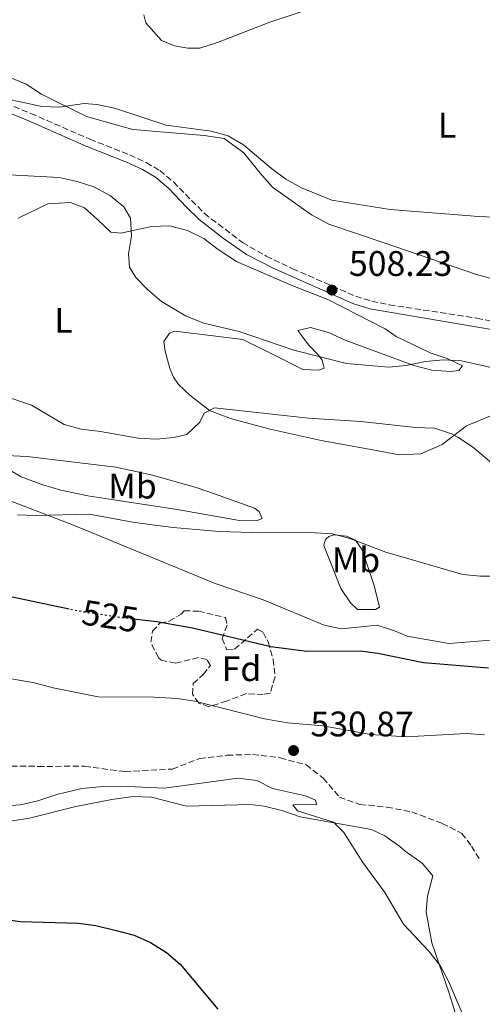
# Model space of a CAD drawing. Units: metres. Extents: x 611156 to 614613, y 4710816 to 4713186.
# Drawn here: x 611572 to 611702, y 4711597 to 4711875 of the extents above; entities that cross this region are included whole.
import ezdxf
from ezdxf.enums import TextEntityAlignment as Align

# ---------------------------------------------------------------- set-up
doc = ezdxf.new("R2010")
doc.units = ezdxf.units.M
doc.header["$MEASUREMENT"] = 0
doc.linetypes.add('DGN Style 3', pattern=[2.435890702152634, 1.739921930109024, -0.6959687720436097])
doc.linetypes.add('DGN Style 5', pattern=[1.217945351076317, 0.5219765790327072, -0.6959687720436097])
for name, color, linetype, lineweight in [('Balsa-alberca', 142, 'Continuous', 0), ('Camino', 7, 'DGN Style 3', 0), ('Cota de curva de nivel directora', 7, 'Continuous', 0), ('Cota de punto acotado terreno', 7, 'Continuous', 0), ('Curva de nivel directora', 30, 'Continuous', 30), ('Curva de nivel directora no vista', 30, 'DGN Style 5', 30), ('Curva de nivel intermedia', 30, 'Continuous', 0), ('Etiqueta de uso rústico', 92, 'Continuous', 0), ('Etiqueta de zona arbolada', 92, 'Continuous', 0), ('Línea de cambio de uso (parcela vista)', 92, 'Continuous', 0), ('Margen derecho', 7, 'Continuous', 0), ('Punto acotado terreno (símbolo)', 7, 'Continuous', 0), ('Senda', 7, 'DGN Style 3', 0), ('Zona arbolada', 92, 'DGN Style 3', 0)]:
    doc.layers.add(name, color=color, linetype=linetype, lineweight=lineweight)
doc.styles.add('Style-Arial', font='arial.ttf')

# ---------------------------------------------------------------- blocks, each defined once
blk = doc.blocks.new('5PATER')
at = {"layer": 'Balsa-alberca', "linetype": 'Continuous', "lineweight": 0}
h = blk.add_hatch(color=51, dxfattribs=at)
edge = h.paths.add_edge_path()
edge.add_ellipse((0, 0), major_axis=(-0.1095731443231308, -0.1110710700762829), ratio=0.9994222409660317, start_angle=0, end_angle=360)

msp = doc.modelspace()

# ---------------------------------------------------------------- linework, layer by layer
at = {"layer": 'Camino', "color": 7, "linetype": 'DGN Style 3', "lineweight": 0}
msp.add_polyline3d([(611565.6499999978, 4711852.130000001, 505.0099999999949), (611574.9699999986, 4711848.359999999, 505.5599999999977), (611591.6499999975, 4711841.08, 506.479999999996), (611602.8700000005, 4711836.650000002, 507.070000000007), (611607.5399999997, 4711834.49, 507.5599999999977), (611611.3999999977, 4711832.220000002, 507.9600000000065), (611615.2399999975, 4711829.03, 508.1499999999942), (611623.9600000015, 4711820.140000001, 508.429999999993), (611634.659999999, 4711811.960000002, 508.1600000000037), (611641.379999998, 4711808.12, 508.0099999999948), (611648.839999999, 4711804.57, 507.9499999999972), (611666.649999999, 4711796.78, 508.3999999999942), (611671.1700000007, 4711795.390000001, 508.3200000000071), (611676.0799999969, 4711794.4, 508.3399999999967), (611700.8000000003, 4711790.58, 508.699999999997), (611710.6099999984, 4711788.730000001, 508.770000000004)], dxfattribs=at)
at = {"layer": 'Curva de nivel directora', "color": 30, "linetype": 'Continuous', "lineweight": 30, "elevation": 525.0000000000001, "flags": 128}
for points in [[(611585.8299999993, 4711708.54), (611563.4199999993, 4711713.230000002)], [(611704.0700000003, 4711691.850000001), (611685.7300000007, 4711693.420000002), (611672.9099999998, 4711695.990000002), (611667.9499999998, 4711696.640000002), (611652.8600000001, 4711696.590000001), (611642.719999999, 4711697.890000002), (611620.5999999997, 4711703.189999999), (611610.5300000003, 4711704.980000001), (611604.8300000007, 4711705.630000004)], [(611566.6600000004, 4711621.210000002), (611571.9899999991, 4711620.470000002), (611588.3799999997, 4711619.939999999), (611593.3399999995, 4711619.32), (611599.0799999994, 4711617.939999999), (611604.16, 4711616.58), (611608.7199999997, 4711614.510000001), (611613.2399999994, 4711611.67), (611617.1599999998, 4711608.410000001), (611627.739999999, 4711595.730000001)]]:
    msp.add_lwpolyline(points, dxfattribs=at)
at = {"layer": 'Curva de nivel directora no vista', "color": 30, "linetype": 'DGN Style 5', "lineweight": 30, "elevation": 525.0000000000005, "flags": 128}
msp.add_lwpolyline([(611604.8300000007, 4711705.630000004), (611599.9199999998, 4711706.180000001), (611589.3600000008, 4711707.800000001), (611585.8299999993, 4711708.54)], dxfattribs=at)
at = {"layer": 'Curva de nivel intermedia', "color": 30, "linetype": 'Continuous', "lineweight": 0, "flags": 128}
for points, elevation in [([(611717.3000000004, 4711818.63), (611701.300000001, 4711819.3), (611676.3400000007, 4711821.260000001), (611659.9200000011, 4711823.849999999), (611651.3700000015, 4711827.390000001), (611646.9500000003, 4711829.84), (611642.9100000013, 4711832.800000001), (611634.99, 4711839.49), (611630.6600000003, 4711842.039999999), (611625.8300000001, 4711843.369999998), (611613.17, 4711845.029999999), (611598.5600000009, 4711849.88), (611593.5899999999, 4711850.890000001), (611589.9900000012, 4711851.140000001), (611583.050000001, 4711850.119999999), (611578.0500000009, 4711850.279999999), (611562.3100000008, 4711853.659999999)], 505), ([(611706.9200000003, 4711776.189999998), (611696.4599999995, 4711778.59), (611691.4600000017, 4711778.83), (611686.3400000009, 4711778.4), (611680.9100000017, 4711777.240000002), (611675.9200000005, 4711776.829999999), (611664.0400000005, 4711777.819999999), (611649.1600000008, 4711781.600000001), (611633.7500000015, 4711786.859999998), (611623.8200000006, 4711789.220000002), (611618.7900000014, 4711791.17), (611611.8500000013, 4711795.34), (611607.8600000015, 4711798.66), (611604.6400000006, 4711802.039999999), (611602.8400000012, 4711805.029999998), (611602.5599999996, 4711808.739999999), (611603.3900000011, 4711813.819999999), (611603.1100000017, 4711818.810000001), (611601.2300000018, 4711822.05), (611597.4200000009, 4711825.13), (611592.8000000007, 4711827.67), (611588.0199999998, 4711829.159999999), (611582.9300000003, 4711830.239999999), (611552.980000001, 4711831.899999999)], 510), ([(611706.850000001, 4711748.239999999), (611699.5900000011, 4711754.359999999), (611695.4300000013, 4711757.079999999), (611693.6600000011, 4711758.009999999), (611688.9100000013, 4711759.599999999), (611683.5, 4711759.730000001), (611668.0700000006, 4711761.42), (611653.3400000007, 4711762.399999999), (611626.8400000003, 4711765.289999999), (611623.91, 4711763.779999998), (611622.6400000005, 4711761.230000001), (611618.9900000005, 4711757.810000001), (611615.3100000013, 4711756.909999999), (611610.3400000003, 4711756.440000001), (611605.2599999997, 4711756.730000001), (611594.6000000001, 4711758.680000001), (611589.1700000009, 4711759.33), (611584.3400000007, 4711760.619999997), (611575.1200000006, 4711766.069999999), (611560.27, 4711771.099999999)], 515), ([(611571.2300000013, 4711735.099999999), (611576.2300000014, 4711734.949999999), (611591.5500000013, 4711735.349999999), (611604.2600000006, 4711732.96), (611615.1200000013, 4711731.599999999), (611628.100000001, 4711730.449999999), (611640.4300000003, 4711730.060000001), (611653.6, 4711730.199999999), (611660.0599999996, 4711729.740000002), (611664.9700000003, 4711728.440000001), (611675.1600000005, 4711724.609999999), (611696.8399999995, 4711718.279999999), (611701.8300000007, 4711717.82), (611712.0800000012, 4711717.880000001)], 520), ([(611550.5, 4711692.160000001), (611575.99, 4711687.720000001), (611581.3099999997, 4711686.3), (611593.9400000008, 4711683.789999999), (611609.8000000016, 4711683.67), (611616.3000000014, 4711683.31), (611621.2500000002, 4711682.560000001), (611640.9199999998, 4711677.569999999), (611647.3600000015, 4711676.49), (611657.410000001, 4711675.59), (611670.8800000001, 4711673.2), (611680.9200000007, 4711672.539999999), (611697.7800000005, 4711673.470000001), (611702.9800000018, 4711673.05)], 530.0000000000001), ([(611696.9300000012, 4711593.949999999), (611692.8699999999, 4711603.619999998), (611690.5200000008, 4711608.029999998), (611687.2400000016, 4711612.069999999), (611680.0900000014, 4711619.689999999), (611674.9100000003, 4711628.609999998), (611668.6699999997, 4711637.05), (611663.2800000005, 4711645.58), (611660.3600000015, 4711648.439999999), (611650.1800000002, 4711651.689999999), (611648.8700000005, 4711653.380000001), (611655.5900000016, 4711653.460000001), (611655.3400000011, 4711654.63), (611652.4400000023, 4711655.899999999), (611643.2100000009, 4711657.980000001), (611638.7100000014, 4711660.17), (611633.4600000011, 4711660.819999999), (611612.6800000005, 4711658.05), (611602.3499999995, 4711658.470000001), (611594.3099999996, 4711658.380000001), (611589.3300000018, 4711657.909999999), (611582.2700000008, 4711656.3), (611576.9199999998, 4711654.5), (611572.0499999993, 4711653.359999998), (611561.4300000002, 4711652.59)], 530.0000000000001)]:
    msp.add_lwpolyline(points, dxfattribs=dict(at, elevation=elevation))
at = {"layer": 'Línea de cambio de uso (parcela vista)', "color": 92, "linetype": 'Continuous', "lineweight": 0}
for points in [[(611606.9000000004, 4711876.180000001, 502.7400000000052), (611607.3899999997, 4711873.949999999, 502.5899999999965), (611611.8099999996, 4711868.930000001, 504.0599999999977), (611615.4800000006, 4711867.430000001, 504.6499999999942), (611619.2599999999, 4711866.77, 504.5), (611622.6799999997, 4711866.810000001, 504.5), (611627.6200000001, 4711868.390000001, 504.5), (611642.4100000003, 4711874.100000001, 504.5), (611661.3300000001, 4711880.439999999, 503.9100000000035)], [(611639.7000000002, 4711831.5, 505.3899999999995), (611635.04, 4711837.230000001, 505.0899999999965), (611629.5700000003, 4711841.289999999, 505.0899999999965), (611623.9000000004, 4711842.17, 505.2400000000052), (611603.7199999997, 4711843.84, 505.679999999993), (611590.7100000001, 4711847.470000001, 505.2400000000052), (611578.0199999996, 4711853.810000001, 504.2100000000065), (611573.6299999999, 4711856.59, 504.2100000000065), (611562.3700000001, 4711861.189999999, 503.4700000000012), (611548.4199999999, 4711864.33, 503.179999999993), (611537.3300000001, 4711865.27, 503.179999999993), (611535.0800000001, 4711865.949999999, 503.179999999993), (611532.7000000002, 4711868.050000001, 503.0299999999989), (611531.8499999996, 4711870.4, 502.8800000000047), (611531.9299999997, 4711873.350000001, 502.7400000000052), (611534.4699999997, 4711878.449999999, 502.5899999999965)], [(611718.25, 4711798.17, 506.8600000000006), (611700.7400000002, 4711802.930000001, 506.4199999999983), (611674.7000000002, 4711811.84, 506.1300000000047), (611659.0800000001, 4711817.09, 505.3899999999995), (611654.2100000001, 4711819.75, 505.5399999999936), (611643.1600000003, 4711827.529999999, 505.2400000000052), (611639.7000000002, 4711831.5, 505.3899999999995)], [(611571.3600000005, 4711818.789999999, 512.2100000000064), (611579.7999999998, 4711822.890000001, 511.8399999999965), (611586.1600000003, 4711823.25, 511.4799999999959), (611590.1299999999, 4711821.710000001, 511.3999999999942), (611593.8200000003, 4711818.449999999, 511.179999999993), (611597.5800000001, 4711814.83, 510.5200000000041), (611600.3499999996, 4711814.630000001, 510.3000000000029), (611609.0599999996, 4711816.430000001, 509.7799999999989), (611614.1200000001, 4711816.67, 509.3399999999965), (611619.2100000001, 4711815.369999999, 509.3399999999965), (611623.7699999996, 4711813.060000001, 509.4100000000035), (611627.8799999999, 4711809.980000001, 509.1199999999953), (611633.04, 4711806.560000001, 509.1199999999953), (611648.3899999997, 4711799.949999999, 508.8999999999942), (611658.75, 4711795.869999999, 508.6000000000058), (611674.9900000002, 4711787.560000001, 509.1199999999953), (611678.0800000001, 4711785.480000001, 509.3399999999965), (611687.6299999999, 4711780.869999999, 509.8500000000058), (611692.4800000006, 4711779.27, 510.1499999999942), (611696.8099999996, 4711777.189999999, 510.2200000000012), (611695.7599999999, 4711775.82, 510.3000000000029), (611693.3499999996, 4711775.560000001, 510.2200000000012), (611688.0899999999, 4711775.92, 510.0800000000018), (611683.0700000003, 4711777.279999999, 509.929999999993), (611663.7100000001, 4711784.430000001, 509.4100000000035), (611658.9699999997, 4711786.560000001, 509.2700000000041), (611653.8799999999, 4711787.980000001, 509.1900000000023), (611650.3499999996, 4711787.17, 509.5599999999977), (611651.4299999997, 4711785.59, 510.2200000000012), (611653.3499999996, 4711783.08, 510.5899999999965), (611656.1500000004, 4711780.16, 511.0299999999989), (611657.1699999999, 4711778.76, 511.1100000000006), (611657.7800000003, 4711776.470000001, 511.25), (611656.2000000002, 4711775.92, 511.1100000000006), (611651.7100000001, 4711776.16, 510.9600000000065), (611643.5899999999, 4711780.26, 510.7400000000052), (611634.7599999999, 4711784.58, 510), (611627.9699999997, 4711785.449999999, 509.8500000000058), (611615.6299999999, 4711786.970000001, 510.2200000000012), (611614.0999999996, 4711786.42, 510.5200000000041), (611612.54, 4711783.99, 511.3999999999942), (611612.8600000005, 4711781.34, 511.9199999999983), (611614.2100000001, 4711776.4, 512.8800000000047), (611615.2400000002, 4711773.930000001, 513.320000000007), (611616.6799999997, 4711771.939999999, 513.9100000000036), (611619.8399999999, 4711768.850000001, 514.570000000007), (611625.3700000001, 4711764.550000001, 515.0099999999948), (611631.6399999997, 4711762.26, 515.679999999993), (611642.5300000003, 4711759.32, 516.4900000000052), (611656.8899999997, 4711756.060000001, 517.3699999999953), (611671.4800000006, 4711753.449999999, 517.8899999999994), (611678.9199999999, 4711752.060000001, 517.4499999999971), (611685.0499999998, 4711752.300000001, 516.779999999999), (611691.04, 4711755.02, 516.0500000000029), (611697.8799999999, 4711760.220000001, 514.5), (611707.2100000001, 4711764.100000001, 513.9100000000036)], [(611638.6299999999, 4711733.449999999, 519.1399999999994), (611633.8499999996, 4711733.52, 519.2899999999936), (611616.25, 4711736.619999999, 519.070000000007), (611597.1699999999, 4711739.539999999, 519.2899999999936), (611591.0300000003, 4711740.470000001, 519.070000000007), (611583.4600000001, 4711742.100000001, 518.9199999999983), (611578.3200000003, 4711743.57, 518.7700000000041), (611572.2199999997, 4711745.859999999, 518.4799999999959), (611565.2199999997, 4711749.970000001, 517.5899999999965), (611563.3799999999, 4711751.189999999, 517.1499999999943), (611563.9000000004, 4711752.08, 516.8600000000006), (611573.9800000006, 4711751.600000001, 516.2700000000041), (611598.9600000001, 4711748.58, 515.8999999999943), (611608.9400000004, 4711746.449999999, 515.820000000007), (611621.6600000003, 4711742.869999999, 516.7100000000064), (611626.8099999996, 4711741.100000001, 516.8600000000006), (611638.1200000001, 4711736.980000001, 518.3999999999943), (611639.4199999999, 4711736.109999999, 518.3300000000017), (611640.2699999996, 4711734.119999999, 518.7700000000041), (611638.6299999999, 4711733.449999999, 519.1399999999994)], [(611707.0899999999, 4711700.01, 523.0500000000029), (611692.9000000004, 4711698.850000001, 523.4100000000036), (611681.2000000002, 4711700.9, 523.8600000000006), (611677.5899999999, 4711702.460000001, 523.8600000000006), (611672.7300000006, 4711704.050000001, 524), (611662.6600000003, 4711702.939999999, 524), (611657.7599999999, 4711704.01, 523.779999999999), (611640.5199999996, 4711711.130000001, 522.679999999993), (611626.9699999997, 4711715.75, 521.570000000007), (611587.0499999998, 4711732.230000001, 520.25), (611565.3799999999, 4711740.539999999, 518.9900000000052)], [(611667.1399999997, 4711708.470000001, 523.4900000000052), (611665.1799999997, 4711710.279999999, 523.3399999999965), (611662.4800000006, 4711714.32, 523.3399999999965), (611657.6299999999, 4711726.470000001, 520.8300000000017), (611657.7999999998, 4711727.350000001, 520.6900000000023), (611658.2599999999, 4711728.300000001, 520.320000000007), (611659.0700000003, 4711729.02, 520.320000000007), (611660.4800000006, 4711729.51, 520.1699999999983), (611664.0800000001, 4711729.130000001, 520.1000000000058), (611666.6299999999, 4711727.980000001, 520.0200000000041), (611668.4299999997, 4711725.230000001, 520.4700000000012), (611671.8399999999, 4711715.25, 522.1600000000036), (611673.3899999997, 4711709.130000001, 523.6300000000047), (611672.2100000001, 4711708.470000001, 523.6300000000047), (611667.1399999997, 4711708.470000001, 523.4900000000052)], [(611574.5800000001, 4711649.550000001, 528.0599999999977), (611587.6299999999, 4711652.880000001, 528.7200000000012), (611597.8700000001, 4711654.880000001, 529.0099999999948), (611603.8799999999, 4711655.65, 528.9400000000023), (611609.0099999999, 4711655.529999999, 528.9400000000023), (611618.9400000004, 4711652.99, 528.9400000000023), (611636.9800000006, 4711653.430000001, 529.1600000000036), (611640.8099999996, 4711652.939999999, 529.3099999999977), (611645.8399999999, 4711651.699999999, 529.3800000000047), (611650.9900000002, 4711649.99, 529.4600000000064), (611671.0700000003, 4711646.369999999, 530.929999999993), (611674.8700000001, 4711644.59, 531.1499999999943), (611679.1399999997, 4711641.630000001, 531.3699999999953), (611680.5700000003, 4711640.289999999, 531.3000000000029), (611685.3899999997, 4711636.859999999, 531.2299999999959)], [(611564.2199999997, 4711648.02, 527.9100000000036), (611574.5800000001, 4711649.550000001, 528.0599999999977)], [(611685.3899999997, 4711636.859999999, 531.2299999999959), (611688.3700000001, 4711633.359999999, 531.2299999999959), (611686.9000000004, 4711627.619999999, 531.1499999999943), (611686.4800000006, 4711623.199999999, 530.779999999999), (611688.1699999999, 4711614.430000001, 529.75), (611692.9800000006, 4711600.220000001, 529.820000000007), (611696.6500000004, 4711588.41, 529.529999999999), (611697.6399999997, 4711584.17, 529.75), (611696.7800000003, 4711582.039999999, 529.4600000000064), (611694.6699999999, 4711581.369999999, 529.3800000000047), (611677.9199999999, 4711581.359999999, 528.3500000000058), (611674.6799999997, 4711581.09, 528.279999999999), (611669.8099999996, 4711579.560000001, 527.8399999999965), (611664.0599999996, 4711576.310000001, 526.9499999999971), (611659.4100000003, 4711575.970000001, 526.3600000000006), (611648.3200000003, 4711576.32, 525.9199999999983), (611635.5300000003, 4711576.060000001, 524.7400000000052), (611626.5300000003, 4711573.949999999, 524.1499999999943), (611616.1900000004, 4711570.77, 523.8600000000006), (611612.5777000004, 4711568.535900001, 523.8156000000017)]]:
    msp.add_polyline3d(points, dxfattribs=at)
at = {"layer": 'Margen derecho', "color": 7, "linetype": 'Continuous', "lineweight": 0}
msp.add_polyline3d([(611564.87, 4711850.09, 505.0099999999949), (611574.1200000015, 4711846.340000002, 505.5599999999977), (611590.8099999992, 4711839.050000003, 506.479999999996), (611601.9999999986, 4711834.640000001, 507.070000000007), (611606.5199999983, 4711832.550000003, 507.5599999999977), (611610.1299999979, 4711830.42, 507.9600000000065), (611613.949999998, 4711827.210000001, 508.1600000000037), (611618.8899999999, 4711821.910000001, 508.3999999999942), (611622.5199999998, 4711818.480000002, 508.429999999993), (611629.3000000013, 4711813.12, 508.2500000000001), (611635.8399999992, 4711808.600000001, 508.1100000000007), (611643.3699999995, 4711804.730000001, 507.9600000000065), (611665.8799999978, 4711794.720000003, 508.3999999999942), (611670.6700000024, 4711793.250000001, 508.3200000000071), (611711.0799999976, 4711786.380000001, 508.770000000004)], dxfattribs=at)
at = {"layer": 'Senda', "color": 7, "linetype": 'DGN Style 3', "lineweight": 0}
msp.add_polyline3d([(611567.019999998, 4711664.320000002, 532.2899999999936), (611577.0499999995, 4711664.189999999, 531.550000000003), (611590.140000001, 4711664.220000001, 531.1100000000007), (611601.5300000014, 4711662.699999999, 531.1100000000007), (611614.909999999, 4711663.430000001, 530.9600000000064), (611622.6000000002, 4711666.410000001, 530.8899999999994), (611630.3699999999, 4711667.320000002, 530.8899999999994), (611637.5599999981, 4711667.570000002, 530.8899999999994), (611645.35, 4711666.600000001, 530.8899999999994), (611652.6299999978, 4711664.619999999, 530.8899999999994), (611657.5000000005, 4711660.900000002, 530.8899999999994), (611662.0399999978, 4711655.52, 531.1100000000007), (611667.8400000003, 4711653.460000001, 531.1799999999931), (611675.4600000001, 4711652.720000001, 531.6999999999971), (611682.4899999974, 4711651.330000001, 532.5800000000019), (611691.0700000006, 4711648.119999999, 533.2400000000052), (611696.5899999992, 4711645.290000001, 533.7599999999948), (611699.2800000004, 4711641.730000001, 533.7599999999948), (611701.4400000018, 4711638.210000004, 533.8300000000017)], dxfattribs=at)
at = {"layer": 'Zona arbolada', "color": 92, "linetype": 'DGN Style 3', "lineweight": 0}
msp.add_polyline3d([(611628.9699999997, 4711700.27, 527.3899999999994), (611630.2999999998, 4711697.100000001, 527.4700000000012), (611632.4800000006, 4711697.24, 527.5399999999936), (611638.9600000001, 4711702.91, 527.6900000000023), (611640.5099999999, 4711701.99, 528.0599999999977), (611641.9500000002, 4711699.289999999, 528.4199999999983), (611643.3600000005, 4711694.41, 529.4600000000064), (611643.8899999997, 4711689.41, 530.6300000000047), (611642.5499999998, 4711684.869999999, 532.25), (611640.5800000001, 4711684.480000001, 532.3300000000017), (611635.7999999998, 4711684.720000001, 532.3999999999943), (611630.2300000006, 4711682.59, 532.6199999999953), (611625.2300000006, 4711681.01, 532.179999999993), (611622.3899999997, 4711682.039999999, 531.8099999999977), (611620.5899999999, 4711684.550000001, 531.3000000000029), (611620.7999999998, 4711687.560000001, 531), (611623.5999999996, 4711690.130000001, 530.779999999999), (611625.6900000004, 4711692.680000001, 530.4900000000052), (611624.6699999999, 4711694.32, 530.4100000000036), (611622.25, 4711694.890000001, 530.4100000000036), (611615.7800000003, 4711693.279999999, 530.4100000000036), (611611.7599999999, 4711694.119999999, 530.1900000000023), (611610.9900000002, 4711694.82, 530.0500000000029), (611608.8200000003, 4711699.220000001, 529.0899999999965), (611609.3200000003, 4711702.289999999, 528.5), (611611.4100000003, 4711704.609999999, 527.9799999999959), (611614, 4711705.109999999, 527.9100000000036), (611617.4000000004, 4711707.16, 527.6100000000006), (611618.2100000001, 4711708.050000001, 527.5399999999936), (611622.2800000003, 4711707.980000001, 527.3899999999994), (611629.9100000003, 4711706.17, 527.0200000000041), (611630.3399999999, 4711704.060000001, 527.320000000007)], close=True, dxfattribs=at)
msp.add_polyline3d([(611630.2999999998, 4711697.100000001, 527.4700000000012), (611632.4800000006, 4711697.24, 527.5399999999936), (611638.9600000001, 4711702.91, 527.6900000000023), (611640.5099999999, 4711701.99, 528.0599999999977), (611641.9500000002, 4711699.289999999, 528.4199999999983), (611643.3600000005, 4711694.41, 529.4600000000064), (611643.8899999997, 4711689.41, 530.6300000000047), (611642.5499999998, 4711684.869999999, 532.25), (611640.5800000001, 4711684.480000001, 532.3300000000017), (611635.7999999998, 4711684.720000001, 532.3999999999943), (611630.2300000006, 4711682.59, 532.6199999999953), (611625.2300000006, 4711681.01, 532.179999999993), (611622.3899999997, 4711682.039999999, 531.8099999999977), (611620.5899999999, 4711684.550000001, 531.3000000000029), (611620.7999999998, 4711687.560000001, 531), (611623.5999999996, 4711690.130000001, 530.779999999999), (611625.6900000004, 4711692.680000001, 530.4900000000052), (611624.6699999999, 4711694.32, 530.4100000000036), (611622.25, 4711694.890000001, 530.4100000000036), (611615.7800000003, 4711693.279999999, 530.4100000000036), (611611.7599999999, 4711694.119999999, 530.1900000000023), (611610.9900000002, 4711694.82, 530.0500000000029), (611608.8200000003, 4711699.220000001, 529.0899999999965), (611609.3200000003, 4711702.289999999, 528.5), (611611.4100000003, 4711704.609999999, 527.9799999999959), (611614, 4711705.109999999, 527.9100000000036), (611617.4000000004, 4711707.16, 527.6100000000006), (611618.2100000001, 4711708.050000001, 527.5399999999936), (611622.2800000003, 4711707.980000001, 527.3899999999994), (611629.9100000003, 4711706.17, 527.0200000000041), (611630.3399999999, 4711704.060000001, 527.320000000007), (611628.9699999997, 4711700.27, 527.3899999999994), (611630.2999999998, 4711697.100000001, 527.4700000000012)], dxfattribs=at)

# ---------------------------------------------------------------- block references
at = {"layer": 'Punto acotado terreno (símbolo)', "color": 7, "linetype": 'Continuous', "lineweight": 0, "xscale": 10, "yscale": 10, "zscale": 10}
for p in [(611659.9600000012, 4711798.530000002, 508.2299999999955), (611649.1099999995, 4711668.650000001, 530.8699999999958)]:
    msp.add_blockref('5PATER', p, dxfattribs=at)

# ---------------------------------------------------------------- texts
at = {"layer": 'Cota de curva de nivel directora', "color": 7, "linetype": 'Continuous', "lineweight": 0, "style": 'Style-Arial'}
msp.add_text('525', height=7.000000000000002, rotation=351.29583, dxfattribs=at).set_placement((611597.3615677216, 4711706.571608223, 525), align=Align.MIDDLE_CENTER)
at = {"layer": 'Cota de punto acotado terreno', "color": 7, "linetype": 'Continuous', "lineweight": 0, "style": 'Style-Arial'}
for s, p in [('508.23', (611664.7399999984, 4711802.529999999, 508.2299999999959)), ('530.87', (611653.8799999999, 4711672.650000001, 530.8699999999953))]:
    msp.add_text(s, height=7.000000000000002, dxfattribs=at).set_placement(p)
at = {"layer": 'Etiqueta de uso rústico', "color": 92, "linetype": 'Continuous', "lineweight": 0, "style": 'Style-Arial'}
for s, p in [('L', (611692.4414203799, 4711845.040010002, 503.5399999999936)), ('L', (611584.2114203803, 4711790.02001, 512.429999999993)), ('Mb', (611603.6602462432, 4711743.250010001, 517.5399999999936)), ('Mb', (611666.7302462432, 4711722.430010001, 521.3000000000029))]:
    msp.add_text(s, height=7.000000000000002, dxfattribs=at).set_placement(p, align=Align.MIDDLE_CENTER)
at = {"layer": 'Etiqueta de zona arbolada', "color": 92, "linetype": 'Continuous', "lineweight": 0, "style": 'Style-Arial'}
msp.add_text('Fd', height=7.000000000000002, dxfattribs=at).set_placement((611634.4174413654, 4711691.740010001, 527.070000000007), align=Align.MIDDLE_CENTER)

doc.saveas('drawing.dxf')
